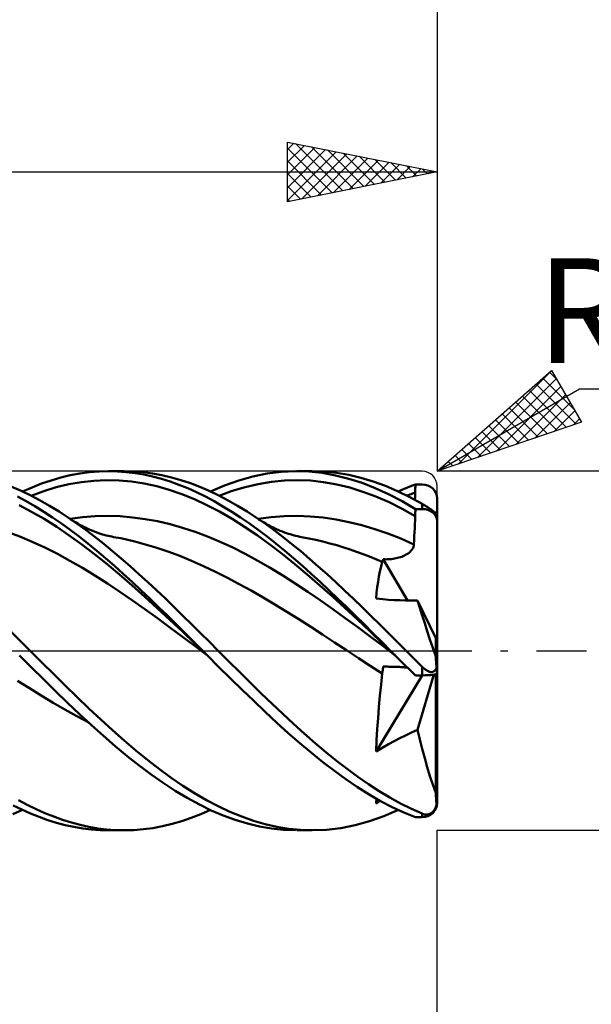
# Model space of a CAD drawing. Units: millimetres. Extents: x -26 to 227, y -41 to 41.
# Drawn here: x 96 to 115, y -12 to 21 of the extents above; entities that cross this region are included whole.
import ezdxf
from ezdxf.enums import TextEntityAlignment as Align

# ---------------------------------------------------------------- set-up
doc = ezdxf.new("R2010")
doc.units = ezdxf.units.MM
doc.header["$LTSCALE"] = 4.8
doc.linetypes.add('LONGDASH_DASH', pattern=[0.85, 0.4, -0.2, 0.05, -0.2])
for name, color, linetype in [('1', 4, 'CONTINUOUS'), ('2', 7, 'CONTINUOUS'), ('4', 2, 'LONGDASH_DASH'), ('CUT', 1, 'CONTINUOUS'), ('SK2', 7, 'CONTINUOUS'), ('SK4', 2, 'LONGDASH_DASH')]:
    doc.layers.add(name, color=color, linetype=linetype)
doc.styles.get("Standard").update_dxf_attribs({"font": 'Monospac821 BT'})

msp = doc.modelspace()

# ---------------------------------------------------------------- linework, layer by layer
at = {"layer": '1', "color": 4, "linetype": 'CONTINUOUS', "lineweight": 50}
for p, q in [((97.739, 5.863), (98.06, 5.923)), ((98.06, 5.923), (98.38, 5.965)), ((98.38, 5.965), (98.7, 5.991)), ((98.7, 5.991), (99.019, 6)), ((99.313, 5.993), (99.019, 6)), ((99.023, 6), (99.54, 6)), ((99.607, 5.972), (99.313, 5.993)), ((99.856, 5.992), (99.54, 6)), ((99.901, 5.936), (99.607, 5.972)), ((100.172, 5.967), (99.856, 5.992)), ((100.195, 5.886), (99.901, 5.936)), ((100.487, 5.925), (100.172, 5.967)), ((100.803, 5.868), (100.487, 5.925)), ((104.317, 5.918), (104.79, 5.978)), ((104.79, 5.978), (105.263, 6)), ((105.709, 5.987), (105.263, 6)), ((105.307, 6), (105.823, 6)), ((106.154, 5.94), (105.709, 5.987)), ((106.232, 5.986), (105.824, 6)), ((106.599, 5.861), (106.154, 5.94)), ((106.64, 5.944), (106.232, 5.986)), ((107.047, 5.876), (106.64, 5.944)), ((96.78, 5.585), (97.099, 5.694)), ((97.099, 5.694), (97.419, 5.787)), ((97.419, 5.787), (97.739, 5.863)), ((97.69, 5.564), (98.109, 5.636)), ((98.109, 5.636), (98.529, 5.683)), ((98.529, 5.683), (98.948, 5.703)), ((99.368, 5.694), (98.948, 5.703)), ((99.788, 5.655), (99.368, 5.694)), ((100.207, 5.589), (99.788, 5.655)), ((100.489, 5.822), (100.195, 5.886)), ((100.782, 5.744), (100.489, 5.822)), ((101.076, 5.652), (100.782, 5.744)), ((101.119, 5.793), (100.803, 5.868)), ((101.371, 5.547), (101.076, 5.652)), ((101.435, 5.703), (101.119, 5.793)), ((101.751, 5.597), (101.435, 5.703)), ((102.067, 5.475), (101.751, 5.597)), ((102.897, 5.522), (103.371, 5.69)), ((103.371, 5.69), (103.845, 5.822)), ((103.845, 5.822), (104.317, 5.918)), ((104.022, 5.572), (104.459, 5.647)), ((104.459, 5.647), (104.897, 5.691)), ((104.897, 5.691), (105.334, 5.702)), ((105.771, 5.684), (105.334, 5.702)), ((106.208, 5.636), (105.771, 5.684)), ((106.646, 5.56), (106.208, 5.636)), ((107.045, 5.75), (106.599, 5.861)), ((107.49, 5.607), (107.045, 5.75)), ((107.455, 5.78), (107.047, 5.876)), ((107.862, 5.657), (107.455, 5.78)), ((107.935, 5.433), (107.49, 5.607)), ((108.271, 5.508), (107.862, 5.657)), ((96.099, 5.339), (95.783, 5.476)), ((96.414, 5.188), (96.099, 5.339)), ((96.141, 5.32), (96.461, 5.46)), ((96.431, 5.18), (96.85, 5.335)), ((96.461, 5.46), (96.78, 5.585)), ((96.85, 5.335), (97.27, 5.464)), ((97.27, 5.464), (97.69, 5.564)), ((100.627, 5.498), (100.207, 5.589)), ((101.046, 5.38), (100.627, 5.498)), ((101.466, 5.234), (101.046, 5.38)), ((101.666, 5.428), (101.371, 5.547)), ((101.961, 5.296), (101.666, 5.428)), ((102.255, 5.151), (101.961, 5.296)), ((102.383, 5.339), (102.067, 5.475)), ((102.7, 5.187), (102.383, 5.339)), ((102.424, 5.32), (102.897, 5.522)), ((102.711, 5.181), (103.148, 5.341)), ((103.148, 5.341), (103.585, 5.471)), ((103.585, 5.471), (104.022, 5.572)), ((107.083, 5.452), (106.646, 5.56)), ((107.52, 5.316), (107.083, 5.452)), ((107.956, 5.153), (107.52, 5.316)), ((108.379, 5.229), (107.935, 5.433)), ((108.68, 5.333), (108.271, 5.508)), ((109.09, 5.132), (108.68, 5.333)), ((108.705, 5.321), (108.8, 5.364)), ((108.8, 5.364), (108.895, 5.406)), ((108.895, 5.406), (108.99, 5.446)), ((108.99, 5.446), (109.085, 5.485)), ((109.085, 5.485), (109.181, 5.522)), ((109.176, 5.25), (109.222, 5.266)), ((109.181, 5.522), (109.276, 5.559)), ((109.222, 5.266), (109.268, 5.282)), ((109.266, 5.242), (109.268, 5.282)), ((109.268, 5.282), (109.269, 5.322)), ((109.269, 5.322), (109.27, 5.361)), ((109.27, 5.361), (109.271, 5.401)), ((109.271, 5.401), (109.272, 5.44)), ((109.272, 5.44), (109.274, 5.48)), ((109.274, 5.48), (109.275, 5.519)), ((109.275, 5.519), (109.276, 5.559)), ((109.276, 5.559), (109.5, 5.559)), ((96.263, 4.996), (95.969, 5.153)), ((96.557, 4.827), (96.263, 4.996)), ((96.731, 5.022), (96.414, 5.188)), ((97.047, 4.842), (96.731, 5.022)), ((101.886, 5.062), (101.466, 5.234)), ((102.305, 4.866), (101.886, 5.062)), ((102.549, 4.994), (102.255, 5.151)), ((102.842, 4.825), (102.549, 4.994)), ((103.016, 5.021), (102.7, 5.187)), ((103.332, 4.841), (103.016, 5.021)), ((108.393, 4.964), (107.956, 5.153)), ((108.827, 4.996), (108.379, 5.229)), ((108.83, 4.746), (108.393, 4.964)), ((109.276, 4.735), (108.827, 4.996)), ((108.992, 5.182), (109.038, 5.2)), ((109.038, 5.2), (109.084, 5.217)), ((109.084, 5.217), (109.13, 5.234)), ((109.5, 4.907), (109.09, 5.132)), ((109.13, 5.234), (109.176, 5.25)), ((109.26, 5.042), (109.261, 5.082)), ((109.261, 5.082), (109.262, 5.122)), ((109.262, 5.122), (109.264, 5.162)), ((109.264, 5.162), (109.265, 5.202)), ((109.265, 5.202), (109.266, 5.242)), ((110, 4.341), (110, 5.095)), ((96.445, 4.645), (96.025, 4.865)), ((96.865, 4.403), (96.445, 4.645)), ((96.851, 4.647), (96.557, 4.827)), ((97.145, 4.454), (96.851, 4.647)), ((97.363, 4.649), (97.047, 4.842)), ((97.679, 4.443), (97.363, 4.649)), ((102.725, 4.648), (102.305, 4.866)), ((103.145, 4.405), (102.725, 4.648)), ((103.137, 4.645), (102.842, 4.825)), ((103.432, 4.453), (103.137, 4.645)), ((103.648, 4.648), (103.332, 4.841)), ((103.964, 4.441), (103.648, 4.648)), ((109.268, 4.5), (108.83, 4.746)), ((109.271, 4.601), (109.272, 4.635)), ((109.272, 4.635), (109.274, 4.668)), ((109.274, 4.668), (109.275, 4.702)), ((109.275, 4.702), (109.276, 4.735)), ((109.276, 4.735), (109.5, 4.735)), ((109.517, 4.898), (109.5, 4.907)), ((109.5, 4.735), (109.5, 4.907)), ((109.534, 4.887), (109.517, 4.898)), ((109.552, 4.877), (109.534, 4.887)), ((109.57, 4.866), (109.552, 4.877)), ((109.588, 4.855), (109.57, 4.866)), ((109.607, 4.843), (109.588, 4.855)), ((109.626, 4.832), (109.607, 4.843)), ((109.645, 4.819), (109.626, 4.832)), ((109.664, 4.807), (109.645, 4.819)), ((109.683, 4.794), (109.664, 4.807)), ((109.703, 4.782), (109.683, 4.794)), ((109.723, 4.769), (109.703, 4.782)), ((109.743, 4.755), (109.723, 4.769)), ((109.762, 4.742), (109.743, 4.755)), ((109.781, 4.729), (109.762, 4.742)), ((109.8, 4.716), (109.781, 4.729)), ((109.819, 4.704), (109.8, 4.716)), ((109.837, 4.691), (109.819, 4.704)), ((109.854, 4.679), (109.837, 4.691)), ((109.87, 4.668), (109.854, 4.679)), ((109.885, 4.657), (109.87, 4.668)), ((109.899, 4.647), (109.885, 4.657)), ((109.912, 4.637), (109.899, 4.647)), ((109.924, 4.628), (109.912, 4.637)), ((109.935, 4.619), (109.924, 4.628)), ((109.945, 4.612), (109.935, 4.619)), ((109.953, 4.604), (109.945, 4.612)), ((97.285, 4.139), (96.865, 4.403)), ((97.441, 4.251), (97.145, 4.454)), ((97.973, 4.24), (97.679, 4.443)), ((97.742, 4.401), (97.679, 4.443)), ((97.732, 4.407), (98.15, 4.46)), ((97.805, 4.36), (97.742, 4.401)), ((97.868, 4.321), (97.805, 4.36)), ((97.931, 4.283), (97.868, 4.321)), ((97.994, 4.247), (97.931, 4.283)), ((98.15, 4.46), (98.568, 4.492)), ((98.568, 4.492), (98.986, 4.504)), ((99.404, 4.492), (98.986, 4.504)), ((99.822, 4.457), (99.404, 4.492)), ((100.24, 4.402), (99.822, 4.457)), ((100.658, 4.326), (100.24, 4.402)), ((101.076, 4.23), (100.658, 4.326)), ((103.564, 4.141), (103.145, 4.405)), ((103.726, 4.25), (103.432, 4.453)), ((104.259, 4.238), (103.964, 4.441)), ((104.027, 4.4), (103.964, 4.441)), ((104.017, 4.406), (104.451, 4.463)), ((104.089, 4.36), (104.027, 4.4)), ((104.152, 4.321), (104.089, 4.36)), ((104.214, 4.283), (104.152, 4.321)), ((104.277, 4.247), (104.214, 4.283)), ((104.451, 4.463), (104.885, 4.496)), ((104.885, 4.496), (105.319, 4.503)), ((105.752, 4.486), (105.319, 4.503)), ((106.186, 4.448), (105.752, 4.486)), ((106.621, 4.387), (106.186, 4.448)), ((107.054, 4.302), (106.621, 4.387)), ((107.488, 4.194), (107.054, 4.302)), ((109.257, 4.23), (109.262, 4.365)), ((109.262, 4.365), (109.268, 4.5)), ((109.268, 4.5), (109.269, 4.534)), ((109.269, 4.534), (109.27, 4.567)), ((109.27, 4.567), (109.271, 4.601)), ((109.961, 4.598), (109.953, 4.604)), ((109.969, 4.591), (109.961, 4.598)), ((109.975, 4.586), (109.969, 4.591)), ((109.981, 4.58), (109.975, 4.586)), ((109.982, 4.57), (109.981, 4.58)), ((109.983, 4.561), (109.982, 4.57)), ((109.984, 4.551), (109.983, 4.561)), ((109.985, 4.541), (109.984, 4.551)), ((109.986, 4.532), (109.985, 4.541)), ((109.987, 4.522), (109.986, 4.532)), ((109.988, 4.512), (109.987, 4.522)), ((109.989, 4.502), (109.988, 4.512)), ((109.99, 4.493), (109.989, 4.502)), ((109.991, 4.483), (109.99, 4.493)), ((109.991, 4.473), (109.991, 4.483)), ((109.992, 4.463), (109.991, 4.473)), ((109.993, 4.452), (109.992, 4.463)), ((109.994, 4.441), (109.993, 4.452)), ((109.995, 4.43), (109.994, 4.441)), ((109.996, 4.419), (109.995, 4.43)), ((109.997, 4.408), (109.996, 4.419)), ((109.998, 4.397), (109.997, 4.408)), ((109.998, 4.386), (109.998, 4.397)), ((109.999, 4.374), (109.998, 4.386)), ((109.999, 4.362), (109.999, 4.374)), ((110, 4.351), (109.999, 4.362)), ((110, 4.341), (110, 4.351)), ((110, 0), (110, 4.341)), ((96.05, 3.814), (95.632, 3.973)), ((97.705, 3.854), (97.285, 4.139)), ((97.737, 4.038), (97.441, 4.251)), ((98.032, 3.815), (97.737, 4.038)), ((98.267, 4.027), (97.973, 4.24)), ((98.057, 4.211), (97.994, 4.247)), ((98.12, 4.177), (98.057, 4.211)), ((98.183, 4.144), (98.12, 4.177)), ((98.267, 4.103), (98.183, 4.144)), ((98.35, 4.064), (98.267, 4.103)), ((98.561, 3.804), (98.267, 4.027)), ((98.434, 4.027), (98.35, 4.064)), ((98.517, 3.992), (98.434, 4.027)), ((98.601, 3.96), (98.517, 3.992)), ((98.685, 3.93), (98.601, 3.96)), ((101.494, 4.111), (101.076, 4.23)), ((101.912, 3.972), (101.494, 4.111)), ((102.33, 3.815), (101.912, 3.972)), ((103.984, 3.857), (103.564, 4.141)), ((104.021, 4.037), (103.726, 4.25)), ((104.315, 3.814), (104.021, 4.037)), ((104.555, 4.024), (104.259, 4.238)), ((104.34, 4.212), (104.277, 4.247)), ((104.402, 4.178), (104.34, 4.212)), ((104.465, 4.146), (104.402, 4.178)), ((104.521, 4.118), (104.465, 4.146)), ((104.578, 4.09), (104.521, 4.118)), ((104.85, 3.8), (104.555, 4.024)), ((104.634, 4.064), (104.578, 4.09)), ((104.69, 4.039), (104.634, 4.064)), ((104.759, 4.01), (104.69, 4.039)), ((104.829, 3.982), (104.759, 4.01)), ((104.898, 3.956), (104.829, 3.982)), ((104.967, 3.932), (104.898, 3.956)), ((107.922, 4.066), (107.488, 4.194)), ((108.355, 3.919), (107.922, 4.066)), ((109.238, 3.825), (109.245, 3.96)), ((109.245, 3.96), (109.251, 4.095)), ((109.251, 4.095), (109.257, 4.23)), ((96.468, 3.638), (96.05, 3.814)), ((96.887, 3.445), (96.468, 3.638)), ((98.125, 3.55), (97.705, 3.854)), ((98.328, 3.582), (98.032, 3.815)), ((98.856, 3.572), (98.561, 3.804)), ((98.748, 3.91), (98.685, 3.93)), ((98.811, 3.89), (98.748, 3.91)), ((98.873, 3.872), (98.811, 3.89)), ((98.936, 3.856), (98.873, 3.872)), ((98.999, 3.84), (98.936, 3.856)), ((99.061, 3.826), (98.999, 3.84)), ((99.124, 3.813), (99.061, 3.826)), ((99.187, 3.801), (99.124, 3.813)), ((99.423, 3.757), (99.187, 3.801)), ((99.658, 3.706), (99.423, 3.757)), ((99.894, 3.65), (99.658, 3.706)), ((100.13, 3.588), (99.894, 3.65)), ((102.748, 3.641), (102.33, 3.815)), ((103.166, 3.447), (102.748, 3.641)), ((104.403, 3.554), (103.984, 3.857)), ((104.61, 3.582), (104.315, 3.814)), ((105.145, 3.567), (104.85, 3.8)), ((105.03, 3.911), (104.967, 3.932)), ((105.093, 3.891), (105.03, 3.911)), ((105.156, 3.872), (105.093, 3.891)), ((105.22, 3.855), (105.156, 3.872)), ((105.283, 3.839), (105.22, 3.855)), ((105.346, 3.825), (105.283, 3.839)), ((105.409, 3.811), (105.346, 3.825)), ((105.472, 3.799), (105.409, 3.811)), ((105.707, 3.755), (105.472, 3.799)), ((105.943, 3.705), (105.707, 3.755)), ((106.178, 3.65), (105.943, 3.705)), ((106.414, 3.589), (106.178, 3.65)), ((108.789, 3.748), (108.355, 3.919)), ((109.223, 3.554), (108.789, 3.748)), ((109.223, 3.554), (109.231, 3.689)), ((109.231, 3.689), (109.238, 3.825)), ((97.305, 3.235), (96.887, 3.445)), ((98.545, 3.23), (98.125, 3.55)), ((98.622, 3.341), (98.328, 3.582)), ((98.917, 3.092), (98.622, 3.341)), ((99.15, 3.331), (98.856, 3.572)), ((99.444, 3.083), (99.15, 3.331)), ((100.366, 3.521), (100.13, 3.588)), ((100.601, 3.45), (100.366, 3.521)), ((100.999, 3.317), (100.601, 3.45)), ((101.397, 3.168), (100.999, 3.317)), ((103.584, 3.236), (103.166, 3.447)), ((104.823, 3.234), (104.403, 3.554)), ((104.905, 3.341), (104.61, 3.582)), ((105.2, 3.092), (104.905, 3.341)), ((105.44, 3.325), (105.145, 3.567)), ((105.735, 3.076), (105.44, 3.325)), ((106.649, 3.523), (106.414, 3.589)), ((106.884, 3.45), (106.649, 3.523)), ((107.098, 3.38), (106.884, 3.45)), ((107.311, 3.305), (107.098, 3.38)), ((107.524, 3.227), (107.311, 3.305)), ((109.064, 3.276), (109.097, 3.305)), ((109.097, 3.305), (109.127, 3.336)), ((109.127, 3.336), (109.154, 3.369)), ((109.154, 3.369), (109.177, 3.403)), ((109.177, 3.403), (109.195, 3.44)), ((109.195, 3.44), (109.209, 3.477)), ((109.209, 3.477), (109.218, 3.515)), ((109.218, 3.515), (109.223, 3.554)), ((97.724, 3.008), (97.305, 3.235)), ((98.142, 2.767), (97.724, 3.008)), ((98.965, 2.893), (98.545, 3.23)), ((99.212, 2.835), (98.917, 3.092)), ((99.739, 2.826), (99.444, 3.083)), ((101.795, 3.004), (101.397, 3.168)), ((102.193, 2.828), (101.795, 3.004)), ((104.002, 3.01), (103.584, 3.236)), ((104.42, 2.77), (104.002, 3.01)), ((105.243, 2.898), (104.823, 3.234)), ((105.496, 2.836), (105.2, 3.092)), ((106.029, 2.82), (105.735, 3.076)), ((107.737, 3.145), (107.524, 3.227)), ((107.95, 3.059), (107.737, 3.145)), ((108.163, 2.971), (107.95, 3.059)), ((108.125, 2.814), (108.163, 2.971)), ((108.163, 2.971), (108.168, 2.974)), ((108.168, 2.974), (108.172, 2.979)), ((108.172, 2.979), (108.176, 2.984)), ((108.176, 2.984), (108.18, 2.99)), ((108.18, 2.99), (108.183, 2.997)), ((108.183, 2.997), (108.186, 3.005)), ((108.186, 3.005), (108.188, 3.014)), ((108.188, 3.014), (108.19, 3.023)), ((108.19, 3.023), (108.192, 3.033)), ((108.192, 3.033), (108.194, 3.044)), ((108.194, 3.044), (108.195, 3.056)), ((109.009, 1.678), (108.195, 3.056)), ((108.237, 3.055), (108.195, 3.056)), ((108.282, 3.054), (108.237, 3.055)), ((108.282, 3.054), (108.329, 3.055)), ((108.329, 3.055), (108.378, 3.058)), ((108.378, 3.058), (108.428, 3.061)), ((108.428, 3.061), (108.478, 3.066)), ((108.478, 3.066), (108.528, 3.073)), ((108.528, 3.073), (108.578, 3.081)), ((108.578, 3.081), (108.628, 3.09)), ((108.628, 3.09), (108.677, 3.101)), ((108.677, 3.101), (108.725, 3.113)), ((108.725, 3.113), (108.772, 3.127)), ((108.772, 3.127), (108.818, 3.143)), ((108.818, 3.143), (108.863, 3.16)), ((108.863, 3.16), (108.907, 3.179)), ((108.907, 3.179), (108.949, 3.2)), ((108.949, 3.2), (108.99, 3.223)), ((108.99, 3.223), (109.028, 3.248)), ((109.028, 3.248), (109.064, 3.276)), ((98.56, 2.513), (98.142, 2.767)), ((99.385, 2.543), (98.965, 2.893)), ((99.508, 2.572), (99.212, 2.835)), ((100.033, 2.563), (99.739, 2.826)), ((102.591, 2.641), (102.193, 2.828)), ((102.99, 2.442), (102.591, 2.641)), ((104.838, 2.517), (104.42, 2.77)), ((105.662, 2.548), (105.243, 2.898)), ((105.791, 2.573), (105.496, 2.836)), ((106.322, 2.558), (106.029, 2.82)), ((108.057, 2.481), (108.09, 2.651)), ((108.09, 2.651), (108.125, 2.814)), ((98.978, 2.247), (98.56, 2.513)), ((99.805, 2.179), (99.385, 2.543)), ((99.803, 2.302), (99.508, 2.572)), ((100.327, 2.295), (100.033, 2.563)), ((103.388, 2.23), (102.99, 2.442)), ((105.256, 2.251), (104.838, 2.517)), ((106.082, 2.185), (105.662, 2.548)), ((106.086, 2.303), (105.791, 2.573)), ((106.616, 2.29), (106.322, 2.558)), ((108, 2.126), (108.027, 2.306)), ((108.027, 2.306), (108.057, 2.481)), ((99.397, 1.97), (98.978, 2.247)), ((100.099, 2.027), (99.803, 2.302)), ((100.225, 1.806), (99.805, 2.179)), ((100.394, 1.747), (100.099, 2.027)), ((100.621, 2.02), (100.327, 2.295)), ((100.915, 1.741), (100.621, 2.02)), ((103.786, 2.009), (103.388, 2.23)), ((104.183, 1.78), (103.786, 2.009)), ((105.674, 1.973), (105.256, 2.251)), ((106.502, 1.811), (106.082, 2.185)), ((106.38, 2.028), (106.086, 2.303)), ((106.675, 1.748), (106.38, 2.028)), ((106.908, 2.017), (106.616, 2.29)), ((107.201, 1.739), (106.908, 2.017)), ((107.977, 1.939), (108, 2.126)), ((99.815, 1.683), (99.397, 1.97)), ((100.234, 1.388), (99.815, 1.683)), ((100.645, 1.423), (100.225, 1.806)), ((100.688, 1.462), (100.394, 1.747)), ((101.209, 1.457), (100.915, 1.741)), ((104.581, 1.544), (104.183, 1.78)), ((106.092, 1.687), (105.674, 1.973)), ((106.511, 1.392), (106.092, 1.687)), ((106.921, 1.429), (106.502, 1.811)), ((106.971, 1.463), (106.675, 1.748)), ((107.494, 1.456), (107.201, 1.739)), ((107.958, 1.743), (107.977, 1.939)), ((108.181, 1.721), (107.958, 1.743)), ((108.372, 1.706), (108.181, 1.721)), ((108.561, 1.694), (108.372, 1.706)), ((108.753, 1.685), (108.561, 1.694)), ((108.947, 1.679), (108.753, 1.685)), ((109.145, 1.676), (108.947, 1.679)), ((109.345, 1.676), (109.145, 1.676)), ((109.421, 1.433), (109.345, 1.676)), ((109.953, 0.417), (109.345, 1.676)), ((100.652, 1.086), (100.234, 1.388)), ((101.065, 1.033), (100.645, 1.423)), ((100.983, 1.174), (100.688, 1.462)), ((101.504, 1.17), (101.209, 1.457)), ((104.979, 1.3), (104.581, 1.544)), ((106.929, 1.091), (106.511, 1.392)), ((107.341, 1.04), (106.921, 1.429)), ((107.266, 1.176), (106.971, 1.463)), ((107.787, 1.17), (107.494, 1.456)), ((109.501, 1.181), (109.421, 1.433)), ((101.07, 0.779), (100.652, 1.086)), ((101.279, 0.883), (100.983, 1.174)), ((101.485, 0.638), (101.065, 1.033)), ((101.798, 0.88), (101.504, 1.17)), ((105.377, 1.051), (104.979, 1.3)), ((105.775, 0.796), (105.377, 1.051)), ((107.347, 0.784), (106.929, 1.091)), ((107.561, 0.885), (107.266, 1.176)), ((107.76, 0.645), (107.341, 1.04)), ((108.081, 0.881), (107.787, 1.17)), ((109.585, 0.92), (109.501, 1.181)), ((96.065, 0.333), (95.732, 0.665)), ((101.489, 0.468), (101.07, 0.779)), ((101.575, 0.59), (101.279, 0.883)), ((102.093, 0.588), (101.798, 0.88)), ((106.174, 0.538), (105.775, 0.796)), ((107.764, 0.473), (107.347, 0.784)), ((107.856, 0.591), (107.561, 0.885)), ((108.375, 0.589), (108.081, 0.881)), ((109.672, 0.652), (109.585, 0.92)), ((96.398, 0), (96.065, 0.333)), ((101.905, 0.241), (101.485, 0.638)), ((101.907, 0.155), (101.489, 0.468)), ((101.871, 0.295), (101.575, 0.59)), ((102.387, 0.294), (102.093, 0.588)), ((106.572, 0.278), (106.174, 0.538)), ((108.179, 0.246), (107.76, 0.645)), ((108.182, 0.159), (107.764, 0.473)), ((108.15, 0.296), (107.856, 0.591)), ((108.67, 0.295), (108.375, 0.589)), ((109.762, 0.377), (109.672, 0.652)), ((109.856, 0.094), (109.762, 0.377)), ((110, 0), (109.953, 0.417)), ((109.953, -0.196), (109.953, 0.417)), ((96.791, -0.393), (96.398, 0)), ((102.167, 0), (101.871, 0.295)), ((102.324, -0.158), (101.905, 0.241)), ((102.325, -0.159), (101.907, 0.155)), ((102.193, -0.026), (102.167, 0)), ((102.682, 0), (102.387, 0.294)), ((103.042, -0.36), (102.682, 0)), ((106.97, 0.017), (106.572, 0.278)), ((107.368, -0.245), (106.97, 0.017)), ((108.445, 0), (108.15, 0.296)), ((108.599, -0.153), (108.179, 0.246)), ((108.6, -0.155), (108.182, 0.159)), ((108.965, 0), (108.67, 0.295)), ((109.041, -0.077), (108.965, 0)), ((109.953, -0.196), (109.856, 0.094)), ((110, -0.754), (110, 0)), ((96.441, -0.557), (96.041, -0.158)), ((102.219, -0.053), (102.193, -0.026)), ((102.245, -0.079), (102.219, -0.053)), ((102.272, -0.105), (102.245, -0.079)), ((102.298, -0.132), (102.272, -0.105)), ((102.324, -0.158), (102.298, -0.132)), ((102.709, -0.543), (102.324, -0.158)), ((107.766, -0.505), (107.368, -0.245)), ((108.471, -0.026), (108.445, 0)), ((108.496, -0.051), (108.471, -0.026)), ((108.522, -0.077), (108.496, -0.051)), ((108.548, -0.103), (108.522, -0.077)), ((108.574, -0.129), (108.548, -0.103)), ((108.599, -0.154), (108.574, -0.129)), ((108.712, -0.266), (108.599, -0.154)), ((108.825, -0.378), (108.712, -0.266)), ((109.118, -0.153), (109.041, -0.077)), ((109.194, -0.23), (109.118, -0.153)), ((109.27, -0.306), (109.194, -0.23)), ((109.347, -0.383), (109.27, -0.306)), ((109.957, -0.247), (109.953, -0.196)), ((109.961, -0.298), (109.957, -0.247)), ((109.965, -0.349), (109.961, -0.298)), ((96.841, -0.954), (96.441, -0.557)), ((97.184, -0.783), (96.791, -0.393)), ((103.095, -0.926), (102.709, -0.543)), ((103.401, -0.718), (103.042, -0.36)), ((108.163, -0.763), (107.766, -0.505)), ((108.183, -0.661), (108.186, -0.639)), ((108.186, -0.639), (108.188, -0.618)), ((108.188, -0.618), (108.19, -0.596)), ((108.19, -0.596), (108.192, -0.575)), ((108.192, -0.575), (108.194, -0.553)), ((108.194, -0.553), (108.195, -0.531)), ((108.195, -0.531), (108.239, -0.531)), ((108.239, -0.531), (108.285, -0.531)), ((108.334, -0.531), (108.285, -0.531)), ((108.385, -0.532), (108.334, -0.531)), ((108.436, -0.532), (108.385, -0.532)), ((108.488, -0.533), (108.436, -0.532)), ((108.54, -0.534), (108.488, -0.533)), ((108.591, -0.536), (108.54, -0.534)), ((108.642, -0.538), (108.591, -0.536)), ((108.692, -0.54), (108.642, -0.538)), ((108.742, -0.542), (108.692, -0.54)), ((108.79, -0.545), (108.742, -0.542)), ((108.837, -0.547), (108.79, -0.545)), ((108.937, -0.49), (108.825, -0.378)), ((108.883, -0.551), (108.837, -0.547)), ((108.927, -0.554), (108.883, -0.551)), ((108.97, -0.558), (108.927, -0.554)), ((109.05, -0.601), (108.937, -0.49)), ((109.011, -0.563), (108.97, -0.558)), ((109.163, -0.712), (109.05, -0.601)), ((109.423, -0.459), (109.347, -0.383)), ((109.5, -0.536), (109.423, -0.459)), ((109.517, -0.552), (109.5, -0.536)), ((109.5, -0.823), (109.5, -0.536)), ((109.534, -0.569), (109.517, -0.552)), ((109.552, -0.584), (109.534, -0.569)), ((109.57, -0.6), (109.552, -0.584)), ((109.588, -0.614), (109.57, -0.6)), ((109.607, -0.628), (109.588, -0.614)), ((109.626, -0.642), (109.607, -0.628)), ((109.645, -0.654), (109.626, -0.642)), ((109.664, -0.666), (109.645, -0.654)), ((109.924, -0.664), (109.935, -0.651)), ((109.935, -0.651), (109.945, -0.638)), ((109.945, -0.638), (109.953, -0.623)), ((109.953, -0.623), (109.961, -0.608)), ((109.961, -0.608), (109.969, -0.592)), ((109.969, -0.401), (109.965, -0.349)), ((109.973, -0.452), (109.969, -0.401)), ((109.969, -0.592), (109.975, -0.574)), ((109.977, -0.504), (109.973, -0.452)), ((109.975, -0.574), (109.981, -0.556)), ((109.981, -0.556), (109.977, -0.504)), ((109.982, -0.567), (109.981, -0.556)), ((109.983, -0.578), (109.982, -0.567)), ((109.984, -0.589), (109.983, -0.578)), ((109.985, -0.6), (109.984, -0.589)), ((109.986, -0.61), (109.985, -0.6)), ((109.987, -0.621), (109.986, -0.61)), ((109.988, -0.631), (109.987, -0.621)), ((109.989, -0.641), (109.988, -0.631)), ((109.99, -0.651), (109.989, -0.641)), ((109.991, -0.66), (109.99, -0.651)), ((97.241, -1.348), (96.841, -0.954)), ((97.576, -1.17), (97.184, -0.783)), ((103.481, -1.305), (103.095, -0.926)), ((103.761, -1.074), (103.401, -0.718)), ((107.958, -3.364), (109.5, -0.823)), ((108.125, -1.131), (108.163, -0.763)), ((108.163, -0.763), (108.168, -0.743)), ((108.168, -0.743), (108.172, -0.723)), ((108.172, -0.723), (108.176, -0.703)), ((108.176, -0.703), (108.18, -0.682)), ((108.18, -0.682), (108.183, -0.661)), ((109.276, -0.823), (109.163, -0.712)), ((109.276, -0.823), (109.5, -0.823)), ((109.345, -2.643), (109.896, -0.796)), ((109.683, -0.676), (109.664, -0.666)), ((109.703, -0.686), (109.683, -0.676)), ((109.723, -0.694), (109.703, -0.686)), ((109.743, -0.701), (109.723, -0.694)), ((109.762, -0.706), (109.743, -0.701)), ((109.781, -0.71), (109.762, -0.706)), ((109.8, -0.711), (109.781, -0.71)), ((109.819, -0.712), (109.8, -0.711)), ((109.819, -0.712), (109.837, -0.71)), ((109.837, -0.71), (109.854, -0.706)), ((109.854, -0.706), (109.87, -0.701)), ((109.87, -0.701), (109.885, -0.694)), ((109.885, -0.694), (109.899, -0.685)), ((109.899, -0.685), (109.912, -0.675)), ((109.912, -0.675), (109.924, -0.664)), ((109.953, -4.752), (109.953, -0.784)), ((109.991, -0.67), (109.991, -0.66)), ((109.992, -0.68), (109.991, -0.67)), ((109.993, -0.689), (109.992, -0.68)), ((109.994, -0.699), (109.993, -0.689)), ((109.995, -0.709), (109.994, -0.699)), ((109.996, -0.718), (109.995, -0.709)), ((109.997, -0.726), (109.996, -0.718)), ((109.998, -0.734), (109.997, -0.726)), ((109.998, -0.741), (109.998, -0.734)), ((109.999, -0.747), (109.998, -0.741)), ((109.999, -0.752), (109.999, -0.747)), ((110, -0.754), (109.999, -0.752)), ((110, -0.754), (110, -0.754)), ((110, -5.095), (110, -0.754)), ((96.369, -1.252), (95.972, -1.003)), ((96.766, -1.497), (96.369, -1.252)), ((97.968, -1.552), (97.576, -1.17)), ((103.868, -1.678), (103.481, -1.305)), ((104.121, -1.426), (103.761, -1.074)), ((108.09, -1.502), (108.125, -1.131)), ((97.163, -1.735), (96.766, -1.497)), ((97.643, -1.735), (97.241, -1.348)), ((98.36, -1.928), (97.968, -1.552)), ((104.481, -1.773), (104.121, -1.426)), ((108.057, -1.875), (108.09, -1.502)), ((97.56, -1.965), (97.163, -1.735)), ((97.957, -2.186), (97.56, -1.965)), ((98.044, -2.114), (97.643, -1.735)), ((98.754, -2.295), (98.36, -1.928)), ((104.253, -2.045), (103.868, -1.678)), ((104.841, -2.113), (104.481, -1.773)), ((108.027, -2.248), (108.057, -1.875)), ((98.354, -2.398), (97.957, -2.186)), ((98.445, -2.484), (98.044, -2.114)), ((99.147, -2.653), (98.754, -2.295)), ((104.638, -2.403), (104.253, -2.045)), ((105.201, -2.446), (104.841, -2.113)), ((108, -2.62), (108.027, -2.248)), ((98.844, -2.842), (98.445, -2.484)), ((105.023, -2.751), (104.638, -2.403)), ((105.56, -2.77), (105.201, -2.446)), ((107.977, -2.992), (108, -2.62)), ((99.243, -3.188), (98.844, -2.842)), ((99.539, -2.999), (99.147, -2.653)), ((105.409, -3.087), (105.023, -2.751)), ((105.919, -3.083), (105.56, -2.77)), ((108.561, -3.023), (108.753, -2.924)), ((108.753, -2.924), (108.947, -2.828)), ((108.947, -2.828), (109.145, -2.734)), ((109.145, -2.734), (109.345, -2.643)), ((109.421, -2.964), (109.345, -2.643)), ((99.644, -3.52), (99.243, -3.188)), ((99.932, -3.333), (99.539, -2.999)), ((105.796, -3.412), (105.409, -3.087)), ((106.277, -3.384), (105.919, -3.083)), ((107.958, -3.364), (107.977, -2.992)), ((107.958, -3.364), (108.181, -3.232)), ((108.181, -3.232), (108.372, -3.125)), ((108.372, -3.125), (108.561, -3.023)), ((109.501, -3.28), (109.421, -2.964)), ((109.585, -3.589), (109.501, -3.28)), ((100.045, -3.836), (99.644, -3.52)), ((100.325, -3.652), (99.932, -3.333)), ((106.181, -3.722), (105.796, -3.412)), ((106.634, -3.673), (106.277, -3.384)), ((109.672, -3.891), (109.585, -3.589)), ((100.446, -4.136), (100.045, -3.836)), ((100.717, -3.955), (100.325, -3.652)), ((106.567, -4.017), (106.181, -3.722)), ((106.991, -3.948), (106.634, -3.673)), ((109.762, -4.186), (109.672, -3.891)), ((100.846, -4.417), (100.446, -4.136)), ((101.11, -4.242), (100.717, -3.955)), ((101.502, -4.51), (101.11, -4.242)), ((106.954, -4.296), (106.567, -4.017)), ((107.348, -4.21), (106.991, -3.948)), ((107.706, -4.457), (107.348, -4.21)), ((109.856, -4.473), (109.762, -4.186)), ((101.248, -4.678), (100.846, -4.417)), ((101.895, -4.76), (101.502, -4.51)), ((107.341, -4.557), (106.954, -4.296)), ((107.728, -4.799), (107.341, -4.557)), ((108.063, -4.688), (107.706, -4.457)), ((109.953, -4.752), (109.856, -4.473)), ((101.65, -4.919), (101.248, -4.678)), ((102.052, -5.138), (101.65, -4.919)), ((102.288, -4.989), (101.895, -4.76)), ((108.113, -5.021), (107.728, -4.799)), ((108.422, -4.904), (108.063, -4.688)), ((108.781, -5.102), (108.422, -4.904)), ((109.957, -4.807), (109.953, -4.752)), ((109.961, -4.862), (109.957, -4.807)), ((109.965, -4.917), (109.961, -4.862)), ((109.969, -4.972), (109.965, -4.917)), ((96.12, -5.31), (95.829, -5.169)), ((96.3, -5.147), (96.006, -4.989)), ((96.595, -5.292), (96.3, -5.147)), ((102.452, -5.333), (102.052, -5.138)), ((102.681, -5.196), (102.288, -4.989)), ((103.074, -5.381), (102.681, -5.196)), ((107.958, -5.108), (108.014, -4.966)), ((107.958, -5.108), (107.96, -5.081)), ((107.958, -5.108), (107.982, -5.091)), ((107.96, -5.081), (107.963, -5.055)), ((107.963, -5.055), (107.966, -5.027)), ((107.966, -5.027), (107.969, -5)), ((107.969, -5), (107.972, -4.972)), ((107.972, -4.972), (107.975, -4.944)), ((107.982, -5.091), (108.005, -5.074)), ((108.005, -5.074), (108.028, -5.058)), ((108.028, -5.058), (108.051, -5.042)), ((108.051, -5.042), (108.073, -5.027)), ((108.073, -5.027), (108.095, -5.012)), ((108.499, -5.223), (108.113, -5.021)), ((108.887, -5.402), (108.499, -5.223)), ((109.141, -5.282), (108.781, -5.102)), ((109.935, -5.271), (109.945, -5.25)), ((109.945, -5.25), (109.953, -5.228)), ((109.953, -5.228), (109.961, -5.206)), ((109.961, -5.206), (109.969, -5.183)), ((109.973, -5.027), (109.969, -4.972)), ((109.969, -5.183), (109.975, -5.16)), ((109.977, -5.081), (109.973, -5.027)), ((109.975, -5.16), (109.981, -5.136)), ((109.981, -5.136), (109.977, -5.081)), ((109.982, -5.137), (109.981, -5.136)), ((109.983, -5.139), (109.982, -5.137)), ((109.984, -5.14), (109.983, -5.139)), ((109.985, -5.141), (109.984, -5.14)), ((109.986, -5.142), (109.985, -5.141)), ((109.987, -5.142), (109.986, -5.142)), ((109.988, -5.143), (109.987, -5.142)), ((109.989, -5.143), (109.988, -5.143)), ((109.99, -5.143), (109.989, -5.143)), ((109.99, -5.143), (109.991, -5.143)), ((109.991, -5.143), (109.991, -5.143)), ((109.991, -5.143), (109.992, -5.143)), ((109.992, -5.143), (109.993, -5.142)), ((109.993, -5.142), (109.994, -5.14)), ((109.994, -5.14), (109.995, -5.139)), ((109.995, -5.139), (109.996, -5.137)), ((109.996, -5.137), (109.997, -5.134)), ((109.997, -5.134), (109.998, -5.13)), ((109.998, -5.126), (109.999, -5.121)), ((109.998, -5.13), (109.998, -5.126)), ((109.999, -5.114), (110, -5.106)), ((109.999, -5.121), (109.999, -5.114)), ((110, -5.106), (110, -5.095)), ((95.82, -5.461), (96.141, -5.32)), ((96.41, -5.439), (96.12, -5.31)), ((96.7, -5.555), (96.41, -5.439)), ((96.89, -5.424), (96.595, -5.292)), ((96.989, -5.658), (96.7, -5.555)), ((97.185, -5.543), (96.89, -5.424)), ((97.479, -5.649), (97.185, -5.543)), ((101.462, -5.695), (101.782, -5.586)), ((101.782, -5.586), (102.103, -5.461)), ((102.103, -5.461), (102.424, -5.32)), ((102.853, -5.505), (102.452, -5.333)), ((103.255, -5.652), (102.853, -5.505)), ((103.467, -5.543), (103.074, -5.381)), ((103.86, -5.682), (103.467, -5.543)), ((107.743, -5.696), (108.223, -5.527)), ((108.223, -5.527), (108.705, -5.321)), ((109.276, -5.559), (108.887, -5.402)), ((109.5, -5.443), (109.141, -5.282)), ((109.276, -5.559), (109.5, -5.559)), ((109.517, -5.45), (109.5, -5.443)), ((109.5, -5.559), (109.5, -5.443)), ((109.534, -5.456), (109.517, -5.45)), ((109.552, -5.461), (109.534, -5.456)), ((109.57, -5.466), (109.552, -5.461)), ((109.588, -5.469), (109.57, -5.466)), ((109.607, -5.472), (109.588, -5.469)), ((109.626, -5.473), (109.607, -5.472)), ((109.645, -5.474), (109.626, -5.473)), ((109.645, -5.474), (109.664, -5.473)), ((109.664, -5.473), (109.683, -5.471)), ((109.683, -5.471), (109.703, -5.467)), ((109.703, -5.467), (109.723, -5.463)), ((109.723, -5.463), (109.743, -5.456)), ((109.743, -5.456), (109.762, -5.448)), ((109.762, -5.448), (109.781, -5.439)), ((109.781, -5.439), (109.8, -5.428)), ((109.8, -5.428), (109.819, -5.415)), ((109.819, -5.415), (109.837, -5.401)), ((109.837, -5.401), (109.854, -5.385)), ((109.854, -5.385), (109.87, -5.369)), ((109.87, -5.369), (109.885, -5.351)), ((109.885, -5.351), (109.899, -5.332)), ((109.899, -5.332), (109.912, -5.312)), ((109.912, -5.312), (109.924, -5.292)), ((109.924, -5.292), (109.935, -5.271)), ((97.28, -5.748), (96.989, -5.658)), ((97.57, -5.825), (97.28, -5.748)), ((97.773, -5.742), (97.479, -5.649)), ((97.861, -5.888), (97.57, -5.825)), ((98.067, -5.82), (97.773, -5.742)), ((98.152, -5.937), (97.861, -5.888)), ((98.361, -5.885), (98.067, -5.82)), ((98.656, -5.935), (98.361, -5.885)), ((100.501, -5.923), (100.821, -5.864)), ((100.821, -5.864), (101.141, -5.788)), ((101.141, -5.788), (101.462, -5.695)), ((103.657, -5.774), (103.255, -5.652)), ((104.058, -5.87), (103.657, -5.774)), ((104.253, -5.796), (103.86, -5.682)), ((104.459, -5.94), (104.058, -5.87)), ((104.646, -5.885), (104.253, -5.796)), ((105.039, -5.949), (104.646, -5.885)), ((106.784, -5.923), (107.263, -5.828)), ((107.263, -5.828), (107.743, -5.696)), ((98.442, -5.972), (98.152, -5.937)), ((98.731, -5.993), (98.442, -5.972)), ((98.951, -5.971), (98.656, -5.935)), ((99.02, -6), (98.731, -5.993)), ((99.245, -5.993), (98.951, -5.971)), ((99.023, -6), (99.54, -6)), ((99.54, -6), (99.245, -5.993)), ((99.54, -6), (99.86, -5.991)), ((99.86, -5.991), (100.181, -5.966)), ((100.181, -5.966), (100.501, -5.923)), ((104.861, -5.983), (104.459, -5.94)), ((105.263, -6), (104.861, -5.983)), ((105.432, -5.987), (105.039, -5.949)), ((105.307, -6), (105.823, -6)), ((105.824, -6), (105.432, -5.987)), ((105.824, -6), (106.305, -5.981)), ((106.305, -5.981), (106.784, -5.923))]:
    msp.add_line(p, q, dxfattribs=at)
for centre, ratio, start_param, end_param in [((109.5, 5.095), 0.926428, 0, 1.570796), ((109.5, 4.341), 0.78925, 0, 1.570796), ((109.5, -0.754), 0.137178, 4.712389, 6.283185), ((109.5, -5.095), 0.926428, 4.712389, 6.283185)]:
    msp.add_ellipse(centre, major_axis=(0.5, 0), ratio=ratio, start_param=start_param, end_param=end_param, dxfattribs=at)
at = {"layer": '2', "color": 7, "linetype": 'CONTINUOUS', "lineweight": 25}
for p, q in [((105, 15), (105, 17)), ((105, 17), (110, 16)), ((105, 16.747), (105.211, 16.958)), ((105, 16.323), (105.565, 16.887)), ((105, 15.898), (105.918, 16.816)), ((105, 16.792), (106.493, 15.299)), ((105.27, 16.946), (106.847, 15.369)), ((105.8, 16.84), (107.2, 15.44)), ((110, 17), (110, 6)), ((105, 15.474), (106.272, 16.746)), ((105, 15.05), (106.625, 16.675)), ((105.468, 15.094), (106.979, 16.604)), ((105.998, 15.2), (107.332, 16.534)), ((106.331, 16.734), (107.554, 15.511)), ((106.529, 15.306), (107.686, 16.463)), ((106.861, 16.628), (107.907, 15.581)), ((107.391, 16.522), (108.261, 15.652)), ((105, 16.368), (106.14, 15.228)), ((107.059, 15.412), (108.039, 16.392)), ((107.589, 15.518), (108.393, 16.321)), ((107.922, 16.416), (108.614, 15.723)), ((108.12, 15.624), (108.747, 16.251)), ((108.452, 16.31), (108.968, 15.794)), ((108.65, 15.73), (109.1, 16.18)), ((108.982, 16.204), (109.322, 15.864)), ((45, 16), (110, 16)), ((110, 16), (105, 15)), ((105, 15.943), (105.786, 15.157)), ((109.18, 15.836), (109.454, 16.109)), ((109.513, 16.097), (109.675, 15.935)), ((109.711, 15.942), (109.807, 16.039)), ((105, 15.519), (105.432, 15.087)), ((105, 15.095), (105.079, 15.016)), ((110, 6), (113.83, 9.366)), ((110.707, 6.239), (113.831, 9.364)), ((113.76, 9.304), (114.01, 9.055)), ((113.83, 9.366), (114.83, 7.634)), ((111.348, 6.456), (113.987, 9.095)), ((113.308, 8.908), (114.645, 7.571)), ((113.534, 9.106), (114.589, 8.051)), ((110, 6), (114.763, 8.75)), ((111.989, 6.673), (114.142, 8.826)), ((112.63, 6.89), (114.297, 8.557)), ((113.083, 8.709), (114.328, 7.464)), ((114.763, 8.75), (132.241, 8.75)), ((112.631, 8.312), (113.694, 7.25)), ((112.857, 8.511), (114.011, 7.357)), ((113.271, 7.107), (114.453, 8.288)), ((112.179, 7.915), (113.06, 7.035)), ((112.405, 8.114), (113.377, 7.142)), ((113.912, 7.324), (114.608, 8.019)), ((114.83, 7.634), (110, 6)), ((111.954, 7.717), (112.743, 6.928)), ((114.554, 7.54), (114.763, 7.75)), ((111.502, 7.32), (112.109, 6.713)), ((111.728, 7.518), (112.426, 6.821)), ((111.05, 6.923), (111.475, 6.499)), ((111.276, 7.122), (111.792, 6.606)), ((110.825, 6.725), (111.158, 6.392)), ((110.065, 6.022), (110.357, 6.314)), ((110.373, 6.328), (110.524, 6.177)), ((110.599, 6.526), (110.841, 6.284)), ((134.738, 6), (110, 6)), ((110.147, 6.129), (110.207, 6.07)), ((110, -6), (134.738, -6)), ((110, -24), (110, -6))]:
    msp.add_line(p, q, dxfattribs=at)
at = {"layer": '4', "color": 2, "linetype": 'LONGDASH_DASH', "lineweight": 25}
msp.add_line((45, 0), (110, 0), dxfattribs=at)
at = {"layer": 'CUT', "color": 1, "linetype": 'CONTINUOUS', "lineweight": 25}
for p, q in [((109.5, 6), (80, 6)), ((110, 0), (110, 5.5)), ((80, 0), (110, 0))]:
    msp.add_line(p, q, dxfattribs=at)
msp.add_arc((109.5, 5.5), 0.5, 0, 90, dxfattribs=at)
at = {"layer": 'SK2', "color": 7, "linetype": 'CONTINUOUS', "lineweight": 25}
msp.add_line((110, 24), (110, 6), dxfattribs=at)
at = {"layer": 'SK4', "color": 2, "linetype": 'LONGDASH_DASH', "lineweight": 25}
msp.add_line((-5, 0), (115, 0), dxfattribs=at)

# ---------------------------------------------------------------- texts
at = {"layer": '2', "color": 7, "linetype": 'CONTINUOUS', "lineweight": 25}
msp.add_text('R0.5', height=3.5, dxfattribs=at).set_placement((118.16, 9.616), align=Align.CENTER)

doc.saveas('drawing.dxf')
